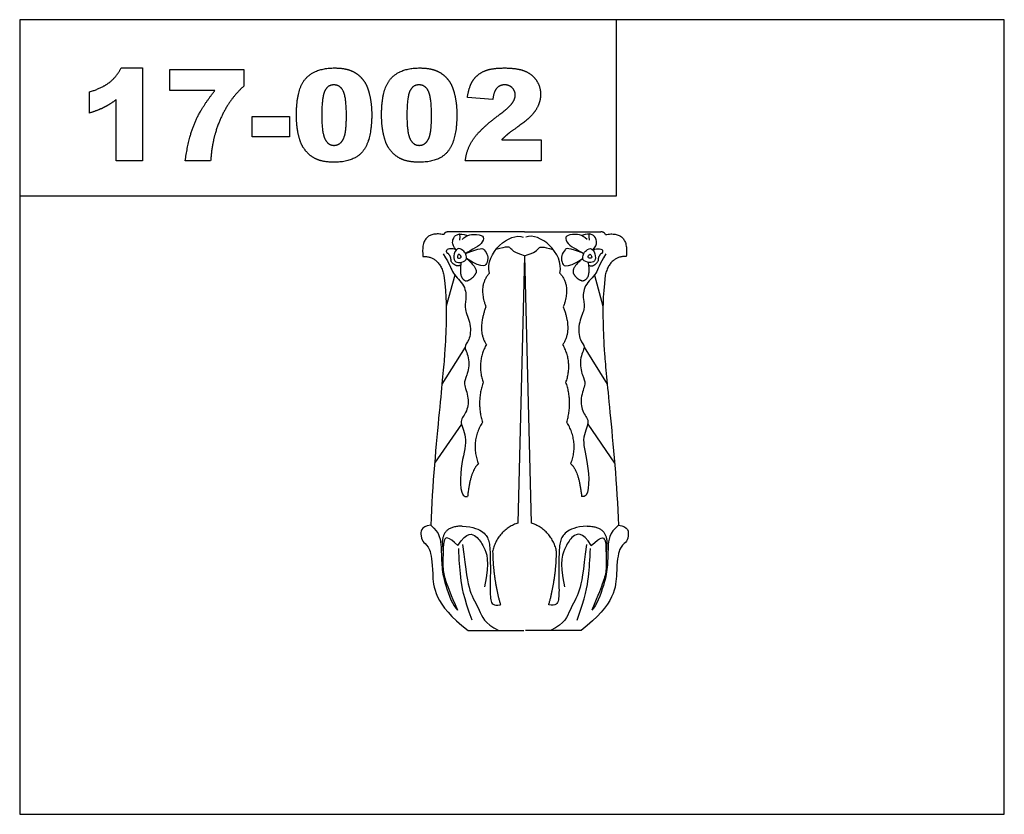
# Model space of a CAD drawing. Units: millimetres. Extents: x -3350 to -1485, y 1536 to 2270.
# Drawn here: x -2871 to -2443, y 1925 to 2270 of the extents above; entities that cross this region are included whole.
import ezdxf

# ---------------------------------------------------------------- set-up
doc = ezdxf.new("R2010")
doc.units = ezdxf.units.MM
doc.header["$MEASUREMENT"] = 0
doc.layers.add('Default', color=7, linetype='Continuous', true_color=0x000000)

msp = doc.modelspace()

# ---------------------------------------------------------------- linework, layer by layer
at = {"layer": 'Default'}
for p, q in [((-2826.63, 2249.32), (-2817.39, 2249.32)), ((-2817.39, 2249.32), (-2817.39, 2209.01)), ((-2805.48, 2248.7), (-2773.42, 2248.7)), ((-2805.48, 2239.54), (-2805.48, 2248.7)), ((-2773.42, 2248.7), (-2773.42, 2241.38)), ((-2785.88, 2239.54), (-2805.48, 2239.54)), ((-2840.29, 2229.77), (-2840.29, 2238.93)), ((-2828.69, 2209.01), (-2828.69, 2235.61)), ((-2665.33, 2235.57), (-2676.32, 2236.53)), ((-2769.76, 2228.25), (-2753.58, 2228.25)), ((-2769.76, 2219.39), (-2769.76, 2228.25)), ((-2753.58, 2228.25), (-2753.58, 2219.39)), ((-2753.58, 2219.39), (-2769.76, 2219.39)), ((-2661.44, 2218.17), (-2644.26, 2218.17)), ((-2644.26, 2218.17), (-2644.26, 2209.01)), ((-2817.39, 2209.01), (-2828.69, 2209.01)), ((-2787.77, 2209.01), (-2798.77, 2209.01)), ((-2644.26, 2209.01), (-2677.24, 2209.01)), ((-2651.51, 2178.12), (-2684.66, 2178.12)), ((-2651.51, 2178.12), (-2618.36, 2178.12)), ((-2651.51, 2167.8), (-2654.38, 2051.73)), ((-2651.51, 2167.8), (-2648.64, 2051.73)), ((-2681.78, 2159.43), (-2685.53, 2145.95)), ((-2621.24, 2159.43), (-2617.49, 2145.95)), ((-2677.32, 2128.08), (-2687.38, 2111.99)), ((-2625.7, 2128.08), (-2615.64, 2111.99)), ((-2678.89, 2094.64), (-2690.58, 2077.71)), ((-2624.13, 2094.64), (-2612.44, 2077.71)), ((-2687.23, 2044.03), (-2686.86, 2038.74)), ((-2615.79, 2044.03), (-2616.16, 2038.74)), ((-2676.05, 2005.14), (-2651.9, 2005.14)), ((-2626.97, 2005.14), (-2651.12, 2005.14))]:
    msp.add_line(p, q, dxfattribs=at)
for points in [[(-2870.63, 2193.8), (-2611.62, 2193.8), (-2611.62, 2270.29), (-2870.63, 2270.29), (-2870.63, 2193.8)], [(-2870.63, 1925.31), (-2443.33, 1925.31), (-2443.33, 2270.29), (-2870.63, 2270.29), (-2870.63, 1925.31)]]:
    msp.add_lwpolyline(points, dxfattribs=at)
for points, degree in [([(-2831.52, 2243.19), (-2828.4, 2245.67), (-2826.63, 2249.32)], 2), ([(-2746.42, 2244.81), (-2742.31, 2249.32), (-2733.92, 2249.32)], 2), ([(-2733.92, 2249.32), (-2729.88, 2249.32), (-2727.29, 2248.33)], 2), ([(-2727.29, 2248.33), (-2724.7, 2247.34), (-2723.06, 2245.77)], 2), ([(-2709.47, 2244.81), (-2705.37, 2249.32), (-2696.97, 2249.32)], 2), ([(-2696.97, 2249.32), (-2692.93, 2249.32), (-2690.34, 2248.33)], 2), ([(-2690.34, 2248.33), (-2687.75, 2247.34), (-2686.11, 2245.77)], 2), ([(-2673.96, 2243.86), (-2672.24, 2246.5), (-2669.11, 2247.91)], 2), ([(-2669.11, 2247.91), (-2665.98, 2249.32), (-2660.45, 2249.32)], 2), ([(-2660.45, 2249.32), (-2654.67, 2249.32), (-2651.46, 2248)], 2), ([(-2651.46, 2248), (-2648.25, 2246.69), (-2646.41, 2243.97)], 2), ([(-2750.52, 2229.02), (-2750.52, 2240.3), (-2746.42, 2244.81)], 2), ([(-2723.06, 2245.77), (-2721.42, 2244.19), (-2720.48, 2242.44)], 2), ([(-2713.58, 2229.02), (-2713.58, 2240.3), (-2709.47, 2244.81)], 2), ([(-2686.11, 2245.77), (-2684.48, 2244.19), (-2683.54, 2242.44)], 2), ([(-2676.32, 2236.53), (-2675.68, 2241.23), (-2673.96, 2243.86)], 2), ([(-2646.41, 2243.97), (-2644.57, 2241.25), (-2644.57, 2237.87)], 2), ([(-2840.29, 2238.93), (-2834.65, 2240.7), (-2831.52, 2243.19)], 2), ([(-2794.69, 2225.39), (-2791.9, 2232.01), (-2785.88, 2239.54)], 2), ([(-2773.42, 2241.38), (-2777.57, 2237.57), (-2780.36, 2233.15)], 2), ([(-2738.29, 2239.2), (-2739.53, 2236.42), (-2739.53, 2228.9)], 2), ([(-2734.28, 2241.99), (-2737.06, 2241.99), (-2738.29, 2239.2)], 2), ([(-2730.2, 2239.26), (-2731.56, 2241.99), (-2734.28, 2241.99)], 2), ([(-2728.84, 2228.6), (-2728.84, 2236.53), (-2730.2, 2239.26)], 2), ([(-2720.48, 2242.44), (-2719.54, 2240.7), (-2718.97, 2238.38)], 2), ([(-2701.35, 2239.2), (-2702.58, 2236.42), (-2702.58, 2228.9)], 2), ([(-2697.34, 2241.99), (-2700.11, 2241.99), (-2701.35, 2239.2)], 2), ([(-2693.26, 2239.26), (-2694.62, 2241.99), (-2697.34, 2241.99)], 2), ([(-2691.9, 2228.6), (-2691.9, 2236.53), (-2693.26, 2239.26)], 2), ([(-2683.54, 2242.44), (-2682.59, 2240.7), (-2682.02, 2238.38)], 2), ([(-2663.56, 2240.57), (-2664.88, 2239.16), (-2665.33, 2235.57)], 2), ([(-2660.18, 2241.99), (-2662.25, 2241.99), (-2663.56, 2240.57)], 2), ([(-2656.88, 2240.7), (-2658.19, 2241.99), (-2660.18, 2241.99)], 2), ([(-2655.56, 2237.6), (-2655.56, 2239.42), (-2656.88, 2240.7)], 2), ([(-2828.69, 2235.61), (-2831.4, 2233.53), (-2833.94, 2232.24)], 2), ([(-2718.97, 2238.38), (-2717.85, 2233.96), (-2717.85, 2229.15)], 2), ([(-2682.02, 2238.38), (-2680.9, 2233.96), (-2680.9, 2229.15)], 2), ([(-2656.89, 2234.06), (-2655.56, 2235.92), (-2655.56, 2237.6)], 2), ([(-2644.57, 2237.87), (-2644.57, 2234.29), (-2646.68, 2231.02)], 2), ([(-2833.94, 2232.24), (-2836.47, 2230.95), (-2840.29, 2229.77)], 2), ([(-2780.36, 2233.15), (-2783.73, 2227.76), (-2785.69, 2221.16)], 2), ([(-2663.03, 2228.59), (-2658.21, 2232.19), (-2656.89, 2234.06)], 2), ([(-2646.68, 2231.02), (-2648.8, 2227.75), (-2654.38, 2223.8)], 2), ([(-2749.72, 2220.64), (-2750.52, 2224.43), (-2750.52, 2229.02)], 2), ([(-2739.53, 2228.9), (-2739.53, 2221.3), (-2738.17, 2218.51)], 2), ([(-2729.44, 2220.64), (-2728.84, 2223.19), (-2728.84, 2228.6)], 2), ([(-2717.85, 2229.15), (-2717.85, 2218.38), (-2721.53, 2213.39)], 2), ([(-2712.77, 2220.64), (-2713.58, 2224.43), (-2713.58, 2229.02)], 2), ([(-2702.58, 2228.9), (-2702.58, 2221.3), (-2701.22, 2218.51)], 2), ([(-2692.49, 2220.64), (-2691.9, 2223.19), (-2691.9, 2228.6)], 2), ([(-2680.9, 2229.15), (-2680.9, 2218.38), (-2684.59, 2213.39)], 2), ([(-2673.8, 2218.34), (-2670.93, 2222.72), (-2663.03, 2228.59)], 2), ([(-2798.77, 2209.01), (-2797.47, 2218.78), (-2794.69, 2225.39)], 2), ([(-2654.38, 2223.8), (-2657.7, 2221.5), (-2658.82, 2220.58)], 2), ([(-2785.69, 2221.16), (-2787.24, 2216.02), (-2787.77, 2209.01)], 2), ([(-2747.47, 2214.66), (-2748.92, 2216.85), (-2749.72, 2220.64)], 2), ([(-2738.17, 2218.51), (-2736.81, 2215.73), (-2734.23, 2215.73)], 2), ([(-2731.28, 2216.91), (-2730.03, 2218.09), (-2729.44, 2220.64)], 2), ([(-2710.52, 2214.66), (-2711.97, 2216.85), (-2712.77, 2220.64)], 2), ([(-2701.22, 2218.51), (-2699.86, 2215.73), (-2697.28, 2215.73)], 2), ([(-2694.33, 2216.91), (-2693.08, 2218.09), (-2692.49, 2220.64)], 2), ([(-2677.24, 2209.01), (-2676.67, 2213.97), (-2673.8, 2218.34)], 2), ([(-2658.82, 2220.58), (-2659.94, 2219.66), (-2661.44, 2218.17)], 2), ([(-2742.37, 2209.99), (-2745.48, 2211.59), (-2747.47, 2214.66)], 2), ([(-2734.23, 2215.73), (-2732.53, 2215.73), (-2731.28, 2216.91)], 2), ([(-2705.42, 2209.99), (-2708.53, 2211.59), (-2710.52, 2214.66)], 2), ([(-2697.28, 2215.73), (-2695.58, 2215.73), (-2694.33, 2216.91)], 2), ([(-2734.22, 2208.4), (-2739.26, 2208.4), (-2742.37, 2209.99)], 2), ([(-2721.53, 2213.39), (-2725.21, 2208.4), (-2734.22, 2208.4)], 2), ([(-2697.27, 2208.4), (-2702.31, 2208.4), (-2705.42, 2209.99)], 2), ([(-2684.59, 2213.39), (-2688.27, 2208.4), (-2697.27, 2208.4)], 2), ([(-2686.61, 2176.98), (-2696.92, 2178.9), (-2695.62, 2167.51)], 2), ([(-2681.16, 2170.3), (-2683.5, 2173.05), (-2681.91, 2176.11), (-2681.56, 2176.81), (-2679.73, 2177.25)], 3), ([(-2679.62, 2174.55), (-2679.27, 2177.31), (-2680.46, 2177.21), (-2678.62, 2177.26), (-2676.22, 2176.59)], 3), ([(-2678.67, 2174.9), (-2676.48, 2177.16), (-2671.54, 2177.26), (-2668.8, 2176.16), (-2669.95, 2172.95), (-2673.73, 2170.69), (-2677.2, 2168.82), (-2677.19, 2168.8)], 3), ([(-2666.79, 2160.21), (-2668.87, 2169.18), (-2657.79, 2178.12), (-2652.08, 2175.94)], 3), ([(-2636.23, 2160.21), (-2634.15, 2169.18), (-2645.23, 2178.12), (-2650.94, 2175.94)], 3), ([(-2624.35, 2174.9), (-2626.55, 2177.16), (-2631.48, 2177.26), (-2634.22, 2176.16), (-2633.08, 2172.95), (-2629.29, 2170.69), (-2625.82, 2168.82), (-2625.83, 2168.8)], 3), ([(-2623.4, 2174.55), (-2623.75, 2177.31), (-2622.56, 2177.21), (-2624.4, 2177.26), (-2626.8, 2176.59)], 3), ([(-2621.86, 2170.3), (-2619.52, 2173.05), (-2621.11, 2176.11), (-2621.46, 2176.81), (-2623.29, 2177.25)], 3), ([(-2616.41, 2176.98), (-2606.1, 2178.9), (-2607.4, 2167.51)], 2), ([(-2681.16, 2170.3), (-2683.21, 2171.29), (-2685.45, 2170.64), (-2685.4, 2170.09)], 3), ([(-2682.03, 2168.65), (-2681.71, 2169.77), (-2680.21, 2171.85), (-2677.47, 2169.44), (-2677.12, 2168.79), (-2676.28, 2165.78), (-2679.67, 2164.68), (-2682.16, 2165.08), (-2682.36, 2167.52), (-2682.03, 2168.65)], 3), ([(-2677.19, 2168.8), (-2670.29, 2171.49), (-2669.05, 2170.74), (-2667.25, 2167.63), (-2667.55, 2165.78), (-2668.85, 2161.52), (-2676.78, 2166.66)], 3), ([(-2651.51, 2167.8), (-2656.21, 2169.13), (-2657.81, 2171.77), (-2659.03, 2171.87), (-2663.93, 2170.54)], 3), ([(-2651.51, 2167.8), (-2646.81, 2169.13), (-2645.21, 2171.77), (-2644, 2171.87), (-2639.09, 2170.54)], 3), ([(-2625.83, 2168.8), (-2632.73, 2171.49), (-2633.97, 2170.74), (-2635.77, 2167.63), (-2635.47, 2165.78), (-2634.17, 2161.52), (-2626.24, 2166.66)], 3), ([(-2620.99, 2168.65), (-2621.31, 2169.77), (-2622.81, 2171.85), (-2625.55, 2169.44), (-2625.9, 2168.79), (-2626.74, 2165.78), (-2623.36, 2164.68), (-2620.86, 2165.08), (-2620.66, 2167.52), (-2620.99, 2168.65)], 3), ([(-2621.86, 2170.3), (-2619.82, 2171.29), (-2617.57, 2170.64), (-2617.62, 2170.09)], 3), ([(-2695.62, 2167.51), (-2688.5, 2167.61), (-2686.5, 2159.34)], 2), ([(-2686.83, 2168.61), (-2683.68, 2163.87), (-2683.4, 2160.27), (-2676.97, 2154.95), (-2676.82, 2148.34), (-2677.97, 2145.03), (-2674.53, 2138.27), (-2675.39, 2130.36), (-2678.39, 2128.78), (-2674.96, 2123.03), (-2676.54, 2115.12), (-2678.39, 2112.82), (-2675.39, 2106.06), (-2676.68, 2099.16), (-2680.4, 2095.99), (-2675.68, 2088.43), (-2679.65, 2077.33), (-2679.65, 2062.21), (-2676.24, 2063.27)], 3), ([(-2680.59, 2167.67), (-2680.45, 2168.02), (-2679.92, 2168.79), (-2679.27, 2167.83), (-2678.82, 2167.08), (-2679.72, 2166.73), (-2680.76, 2166.73), (-2680.73, 2167.33), (-2680.59, 2167.67)], 3), ([(-2676.78, 2166.66), (-2671.79, 2162.52), (-2672.64, 2160.26)], 2), ([(-2626.24, 2166.66), (-2631.23, 2162.52), (-2630.38, 2160.26)], 2), ([(-2616.19, 2168.61), (-2619.34, 2163.87), (-2619.62, 2160.27), (-2626.06, 2154.95), (-2626.2, 2148.34), (-2625.05, 2145.03), (-2628.49, 2138.27), (-2627.63, 2130.36), (-2624.63, 2128.78), (-2628.06, 2123.03), (-2626.48, 2115.12), (-2624.63, 2112.82), (-2627.63, 2106.06), (-2626.34, 2099.16), (-2622.62, 2095.99), (-2627.34, 2088.43), (-2623.37, 2077.33), (-2623.37, 2062.21), (-2626.78, 2063.27)], 3), ([(-2622.43, 2167.67), (-2622.57, 2168.02), (-2623.11, 2168.79), (-2623.75, 2167.83), (-2624.2, 2167.08), (-2623.3, 2166.73), (-2622.26, 2166.73), (-2622.29, 2167.33), (-2622.43, 2167.67)], 3), ([(-2607.4, 2167.51), (-2614.52, 2167.61), (-2616.52, 2159.34)], 2), ([(-2679.24, 2163.69), (-2681.51, 2162.62), (-2683.45, 2165.53)], 2), ([(-2679.03, 2165), (-2680.36, 2157.78), (-2676.82, 2156.8)], 2), ([(-2623.99, 2165), (-2622.66, 2157.78), (-2626.2, 2156.8)], 2), ([(-2623.78, 2163.69), (-2621.51, 2162.62), (-2619.57, 2165.53)], 2), ([(-2686.5, 2159.34), (-2685.36, 2149.41), (-2685.55, 2138.4), (-2685.93, 2126.68), (-2688, 2105.65), (-2691.63, 2068.09), (-2692.26, 2050.79)], 3), ([(-2666.79, 2160.21), (-2671.8, 2154.94), (-2668.31, 2145.61)], 2), ([(-2636.23, 2160.21), (-2631.22, 2154.94), (-2634.71, 2145.61)], 2), ([(-2616.52, 2159.34), (-2617.66, 2149.41), (-2617.47, 2138.4), (-2617.09, 2126.68), (-2615.02, 2105.65), (-2611.39, 2068.09), (-2610.76, 2050.79)], 3), ([(-2668.31, 2145.61), (-2672.26, 2135.22), (-2668.08, 2129.26)], 2), ([(-2634.71, 2145.61), (-2630.76, 2135.22), (-2634.94, 2129.26)], 2), ([(-2671.53, 2077.47), (-2675.1, 2074.51), (-2676.24, 2063.27)], 2), ([(-2631.49, 2077.47), (-2627.92, 2074.51), (-2626.78, 2063.27)], 2), ([(-2692.26, 2050.79), (-2696.75, 2050.4), (-2696.53, 2045.32), (-2695.61, 2043.32), (-2692.44, 2041.36), (-2691.23, 2032.05), (-2691.07, 2016.55), (-2676.05, 2005.14)], 3), ([(-2692.26, 2050.79), (-2688.19, 2047.6), (-2687.62, 2040.84), (-2687.62, 2033.65), (-2686.48, 2025.89), (-2682.62, 2015.68), (-2680.62, 2013.95)], 3), ([(-2678.64, 2050.37), (-2686.5, 2050.61), (-2687.23, 2044.03)], 2), ([(-2680.44, 2041.95), (-2676.5, 2048.32), (-2671.77, 2045.91), (-2669.73, 2042.2), (-2666.4, 2035.56), (-2668.88, 2024.04)], 3), ([(-2678.64, 2050.37), (-2673.65, 2050.18), (-2668.73, 2047.71), (-2666.82, 2044.24), (-2666.33, 2038.24), (-2666.39, 2024.93), (-2666.57, 2017.84), (-2665.18, 2015.63), (-2661.99, 2016.23)], 3), ([(-2624.38, 2050.37), (-2629.37, 2050.18), (-2634.29, 2047.71), (-2636.2, 2044.24), (-2636.69, 2038.24), (-2636.63, 2024.93), (-2636.45, 2017.84), (-2637.84, 2015.63), (-2641.03, 2016.23)], 3), ([(-2622.58, 2041.95), (-2626.52, 2048.32), (-2631.26, 2045.91), (-2633.29, 2042.2), (-2636.62, 2035.56), (-2634.14, 2024.04)], 3), ([(-2610.76, 2050.79), (-2606.27, 2050.4), (-2606.49, 2045.32), (-2607.41, 2043.32), (-2610.58, 2041.36), (-2611.8, 2032.05), (-2611.95, 2016.55), (-2626.97, 2005.14)], 3), ([(-2624.38, 2050.37), (-2616.52, 2050.61), (-2615.79, 2044.03)], 2), ([(-2610.76, 2050.79), (-2614.83, 2047.6), (-2615.4, 2040.84), (-2615.4, 2033.65), (-2616.54, 2025.89), (-2620.4, 2015.68), (-2622.4, 2013.95)], 3), ([(-2680.44, 2041.95), (-2684.79, 2046.3), (-2686.76, 2044.82), (-2686.76, 2040.3), (-2687.19, 2031.23), (-2685.78, 2026.63), (-2683.75, 2021.08), (-2680.62, 2013.95)], 3), ([(-2622.58, 2041.95), (-2618.23, 2046.3), (-2616.26, 2044.82), (-2616.26, 2040.3), (-2615.83, 2031.23), (-2617.24, 2026.63), (-2619.27, 2021.08), (-2622.4, 2013.95)], 3), ([(-2674.28, 2009.64), (-2678.04, 2019.47), (-2679.41, 2029.01), (-2679.89, 2035.77), (-2680.12, 2040.73)], 3), ([(-2678.39, 2042.47), (-2676.87, 2030.32), (-2675.8, 2021.68), (-2670.79, 2014.12), (-2669.19, 2008.23), (-2662.73, 2005.14)], 3), ([(-2624.64, 2042.47), (-2626.15, 2030.32), (-2627.22, 2021.68), (-2632.23, 2014.12), (-2633.83, 2008.23), (-2640.29, 2005.14)], 3), ([(-2628.74, 2009.64), (-2624.99, 2019.47), (-2623.61, 2029.01), (-2623.13, 2035.77), (-2622.9, 2040.73)], 3)]:
    msp.add_open_spline(points, degree=degree, dxfattribs=at)
for points, weights in [([(-2684.66, 2178.12), (-2686.09, 2178.33), (-2686.61, 2176.98)], [1, 0.784798347908, 1]), ([(-2616.41, 2176.98), (-2616.93, 2178.33), (-2618.36, 2178.12)], [1, 0.784798347908, 1]), ([(-2683.45, 2165.53), (-2683.26, 2167.58), (-2684.85, 2168.89)], [1, 0.88114634319, 1]), ([(-2618.17, 2168.89), (-2619.76, 2167.58), (-2619.57, 2165.53)], [1, 0.88114634319, 1]), ([(-2676.82, 2156.8), (-2673.92, 2157.54), (-2672.64, 2160.26)], [1, 0.904657861512, 1]), ([(-2630.38, 2160.26), (-2629.1, 2157.54), (-2626.2, 2156.8)], [1, 0.904657861512, 1]), ([(-2668.08, 2129.26), (-2672.69, 2121.4), (-2669.43, 2112.88)], [1, 0.900065174504, 1]), ([(-2633.59, 2112.88), (-2630.33, 2121.4), (-2634.94, 2129.26)], [1, 0.900065174504, 1]), ([(-2669.43, 2112.88), (-2672.53, 2104.27), (-2669.8, 2095.53)], [1, 0.947344583576, 1]), ([(-2633.22, 2095.53), (-2630.49, 2104.27), (-2633.59, 2112.88)], [1, 0.947344583576, 1]), ([(-2669.8, 2095.53), (-2675.44, 2086.97), (-2671.53, 2077.47)], [1, 0.882782468722, 1]), ([(-2631.49, 2077.47), (-2627.58, 2086.97), (-2633.22, 2095.53)], [1, 0.882782468722, 1]), ([(-2654.38, 2051.73), (-2663.65, 2048.93), (-2665.37, 2039.34)], [1, 0.852403948942, 1]), ([(-2637.65, 2039.34), (-2639.37, 2048.93), (-2648.64, 2051.73)], [1, 0.852403948942, 1]), ([(-2665.37, 2039.34), (-2665.19, 2027.56), (-2661.99, 2016.23)], [1, 0.991483770314, 1]), ([(-2641.03, 2016.23), (-2637.83, 2027.56), (-2637.65, 2039.34)], [1, 0.991483770314, 1])]:
    msp.add_rational_spline(points, weights, degree=2, dxfattribs=at)
for points in [[(-2685.4, 2170.09), (-2685.61, 2169.73), (-2685.43, 2169.35), (-2685.26, 2168.96), (-2684.85, 2168.89)], [(-2618.17, 2168.89), (-2617.76, 2168.96), (-2617.59, 2169.35), (-2617.41, 2169.73), (-2617.62, 2170.09)]]:
    msp.add_rational_spline(points, [1, 0.8882616002, 1, 0.8882616002, 1], degree=2, knots=[0, 0, 0, 0.3421087, 0.3421087, 0.6842175, 0.6842175, 0.6842175], dxfattribs=at)

doc.saveas('drawing.dxf')
